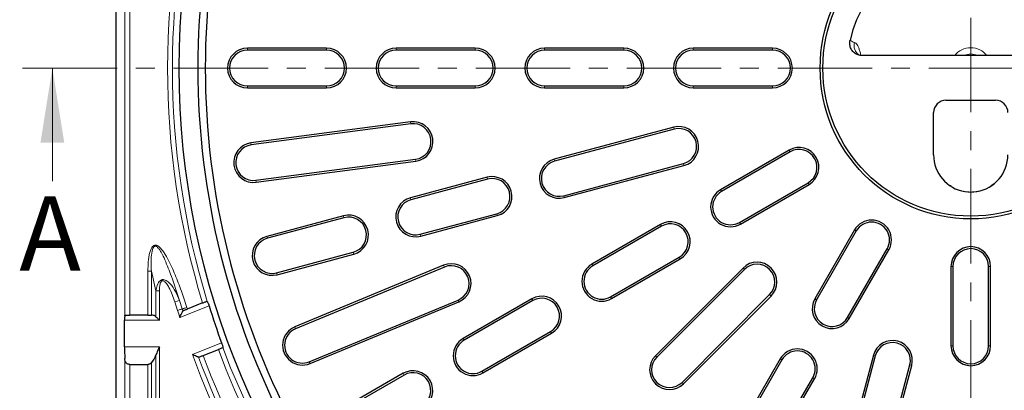
# Model space of a CAD drawing. Units: millimetres. Extents: x 0 to 420, y 0 to 297.
# Drawn here: x 53 to 119, y 167 to 192 of the extents above; entities that cross this region are included whole.
import ezdxf

# ---------------------------------------------------------------- set-up
doc = ezdxf.new("R2010")
doc.units = ezdxf.units.MM
doc.linetypes.add('CENTER', pattern=[10.16, 6.35, -1.27, 1.27, -1.27])
doc.styles.add('SLDTEXTSTYLE0', font='TXT', dxfattribs={"width": 0.605})

msp = doc.modelspace()

# ---------------------------------------------------------------- linework, layer by layer
at = {"color": 7, "linetype": 'CENTER', "lineweight": 18}
for p, q in [((117.0636, 252.6978), (117.0636, 124.5245)), ((53.2774, 188.3564), (180.52, 188.3647))]:
    msp.add_line(p, q, dxfattribs=at)
at = {"color": 7, "linetype": 'Continuous', "lineweight": 25}
for p, q in [((59.5636, 131.0266), (59.5636, 245.6945)), ((73.7303, 189.6939), (68.3969, 189.6939)), ((73.7303, 189.5599), (68.3969, 189.5599)), ((83.7303, 189.6939), (78.3969, 189.6939)), ((83.7303, 189.5599), (78.3969, 189.5599)), ((93.7303, 189.6939), (88.3969, 189.6939)), ((93.7303, 189.5599), (88.3969, 189.5599)), ((103.7303, 189.6939), (98.3969, 189.6939)), ((103.7303, 189.5599), (98.3969, 189.5599)), ((124.3626, 189.1943), (109.7645, 189.1943)), ((68.3969, 187.1612), (73.7303, 187.1612)), ((68.3969, 187.0272), (73.7303, 187.0272)), ((78.3969, 187.1612), (83.7303, 187.1612)), ((78.3969, 187.0272), (83.7303, 187.0272)), ((88.3969, 187.1612), (93.7303, 187.1612)), ((88.3969, 187.0272), (93.7303, 187.0272)), ((98.3969, 187.1612), (103.7303, 187.1612)), ((98.3969, 187.0272), (103.7303, 187.0272)), ((115.3938, 186.1939), (118.7334, 186.1939)), ((114.5636, 182.5272), (114.5636, 185.3637)), ((79.3799, 184.7442), (68.6392, 183.3302)), ((79.3974, 184.6114), (68.6567, 183.1974)), ((97.078, 184.3858), (89.0286, 182.229)), ((97.1127, 184.2564), (89.0633, 182.0996)), ((104.8499, 182.8486), (100.2311, 180.1819)), ((68.9698, 180.8192), (79.7105, 182.2332)), ((104.9169, 182.7326), (100.2981, 180.0659)), ((68.9873, 180.6863), (79.728, 182.1004)), ((89.6841, 179.7826), (97.7335, 181.9394)), ((89.7188, 179.6532), (97.7682, 181.81)), ((84.521, 181.0212), (79.3694, 179.6408)), ((84.5556, 180.8917), (79.404, 179.5114)), ((101.4975, 177.9885), (106.1163, 180.6552)), ((101.5645, 177.8725), (106.1833, 180.5392)), ((74.8617, 178.433), (69.7101, 177.0526)), ((74.8964, 178.3036), (69.7448, 176.9232)), ((80.0249, 177.1944), (85.1765, 178.5748)), ((80.0596, 177.065), (85.2112, 178.4453)), ((96.1897, 177.8486), (91.5709, 175.1819)), ((96.2567, 177.7326), (91.6379, 175.0659)), ((109.2422, 177.4802), (106.5756, 172.8614)), ((109.3583, 177.4132), (106.6916, 172.7944)), ((108.7689, 171.5951), (111.4356, 176.2139)), ((70.3656, 174.6062), (75.5172, 175.9866)), ((70.4003, 174.4768), (75.5519, 175.8572)), ((92.8372, 172.9885), (97.456, 175.6552)), ((92.9042, 172.8725), (97.523, 175.5392)), ((108.885, 171.5281), (111.5516, 176.1469)), ((81.5999, 175.1142), (71.5912, 170.9685)), ((81.6512, 174.9904), (71.6425, 170.8447)), ((101.7429, 174.9255), (95.8504, 169.033)), ((115.7303, 175.0272), (115.7303, 169.6939)), ((115.8642, 175.0272), (115.8642, 169.6939)), ((118.263, 169.6939), (118.263, 175.0272)), ((118.3969, 169.6939), (118.3969, 175.0272)), ((101.8377, 174.8308), (95.9451, 168.9382)), ((97.6413, 167.2421), (103.5338, 173.1346)), ((97.736, 167.1473), (103.6286, 173.0399)), ((65.383, 172.5746), (64.3521, 172.1641)), ((72.5604, 168.6286), (82.5691, 172.7743)), ((72.6117, 168.5048), (82.6204, 172.6505)), ((87.5294, 172.8486), (82.9106, 170.1819)), ((87.5964, 172.7326), (82.9776, 170.0659)), ((60.1909, 171.7492), (60.4815, 171.7492)), ((61.7046, 171.7492), (60.4815, 171.7492)), ((61.7046, 171.7492), (61.9403, 171.7492)), ((62.0126, 171.7492), (61.9403, 171.7492)), ((64.0542, 172.0349), (64.0812, 172.0563)), ((60.1323, 169.6321), (60.1323, 171.4192)), ((84.177, 167.9885), (88.7958, 170.6552)), ((84.2439, 167.8725), (88.8627, 170.5392)), ((65.1469, 168.9283), (65.1135, 168.9256)), ((65.4169, 169.0358), (66.4446, 169.445)), ((110.513, 169.0652), (108.3562, 161.0158)), ((110.6424, 169.0305), (108.4856, 160.9811)), ((60.4815, 168.4489), (61.7046, 168.4489)), ((104.2422, 168.82), (101.5756, 164.2012)), ((104.3583, 168.753), (101.6916, 164.1342)), ((110.8026, 160.3603), (112.9594, 168.4096)), ((110.932, 160.3256), (113.0888, 168.375)), ((78.8692, 167.8486), (74.2504, 165.1819)), ((78.9361, 167.7326), (74.3173, 165.0659)), ((103.7689, 162.9348), (106.4356, 167.5536)), ((103.885, 162.8678), (106.5516, 167.4866))]:
    msp.add_line(p, q, dxfattribs=at)
at = {"color": 8, "linetype": 'Continuous', "lineweight": 18}
for p, q in [((60.1494, 171.7206), (60.1494, 205.0005)), ((60.4815, 204.9719), (60.4815, 171.7492)), ((68.3969, 189.5599), (68.3969, 189.6939)), ((73.7303, 189.5599), (73.7303, 189.6939)), ((78.3969, 189.5599), (78.3969, 189.6939)), ((83.7303, 189.5599), (83.7303, 189.6939)), ((88.3969, 189.5599), (88.3969, 189.6939)), ((93.7303, 189.5599), (93.7303, 189.6939)), ((98.3969, 189.5599), (98.3969, 189.6939)), ((103.7303, 189.5599), (103.7303, 189.6939)), ((68.3969, 187.1612), (68.3969, 187.0272)), ((73.7303, 187.1612), (73.7303, 187.0272)), ((78.3969, 187.1612), (78.3969, 187.0272)), ((83.7303, 187.1612), (83.7303, 187.0272)), ((88.3969, 187.1612), (88.3969, 187.0272)), ((93.7303, 187.1612), (93.7303, 187.0272)), ((98.3969, 187.1612), (98.3969, 187.0272)), ((103.7303, 187.1612), (103.7303, 187.0272)), ((79.3974, 184.6114), (79.3799, 184.7442)), ((97.1127, 184.2564), (97.078, 184.3858)), ((68.6567, 183.1974), (68.6392, 183.3302)), ((104.9169, 182.7326), (104.8499, 182.8486)), ((79.7105, 182.2332), (79.728, 182.1004)), ((89.0633, 182.0996), (89.0286, 182.229)), ((97.7335, 181.9394), (97.7682, 181.81)), ((84.5556, 180.8917), (84.521, 181.0212)), ((68.9698, 180.8192), (68.9873, 180.6863)), ((100.2981, 180.0659), (100.2311, 180.1819)), ((106.1163, 180.6552), (106.1833, 180.5392)), ((115.6953, 180.4594), (115.6566, 180.4607)), ((115.6953, 180.4594), (115.7479, 180.4306)), ((118.4319, 180.4594), (118.6418, 180.6032)), ((118.4319, 180.4594), (118.4706, 180.4607)), ((79.404, 179.5114), (79.3694, 179.6408)), ((89.6841, 179.7826), (89.7188, 179.6532)), ((74.8964, 178.3036), (74.8617, 178.433)), ((85.1765, 178.5748), (85.2112, 178.4453)), ((96.2567, 177.7326), (96.1897, 177.8486)), ((101.4975, 177.9885), (101.5645, 177.8725)), ((69.7448, 176.9232), (69.7101, 177.0526)), ((80.0249, 177.1944), (80.0596, 177.065)), ((109.3583, 177.4132), (109.2422, 177.4802)), ((111.4356, 176.2139), (111.5516, 176.1469)), ((75.5172, 175.9866), (75.5519, 175.8572)), ((97.456, 175.6552), (97.523, 175.5392)), ((81.6512, 174.9904), (81.5999, 175.1142)), ((91.6379, 175.0659), (91.5709, 175.1819)), ((101.8377, 174.8308), (101.7429, 174.9255)), ((115.8642, 175.0272), (115.7303, 175.0272)), ((118.263, 175.0272), (118.3969, 175.0272)), ((61.7046, 171.7492), (61.7046, 174.7046)), ((61.9403, 174.7046), (62.245, 173.3994)), ((61.9403, 174.7046), (61.9403, 171.7492)), ((70.3656, 174.6062), (70.4003, 174.4768)), ((62.245, 171.6535), (62.245, 173.3993)), ((62.4808, 173.3993), (62.4808, 171.4192)), ((92.8372, 172.9885), (92.9042, 172.8725)), ((103.5338, 173.1346), (103.6286, 173.0399)), ((63.5224, 172.6467), (63.8288, 172.7482)), ((63.7025, 172.0808), (63.5224, 172.6467)), ((63.8288, 172.7482), (64.0112, 172.175)), ((65.8176, 172.3923), (63.8489, 171.6086)), ((82.5691, 172.7743), (82.6204, 172.6505)), ((87.5964, 172.7326), (87.5294, 172.8486)), ((106.6916, 172.7944), (106.5756, 172.8614)), ((108.7689, 171.5951), (108.885, 171.5281)), ((62.4808, 171.4192), (60.1323, 171.4192)), ((71.6425, 170.8447), (71.5912, 170.9685)), ((88.7958, 170.6552), (88.8627, 170.5392)), ((60.1323, 169.6321), (62.4808, 169.6321)), ((62.4808, 169.6321), (62.4808, 134.6027)), ((64.7022, 169.1065), (66.666, 169.8883)), ((82.9776, 170.0659), (82.9106, 170.1819)), ((115.8642, 169.6939), (115.7303, 169.6939)), ((118.263, 169.6939), (118.3969, 169.6939)), ((62.245, 134.6027), (62.245, 169.073)), ((95.9451, 168.9382), (95.8504, 169.033)), ((110.6424, 169.0305), (110.513, 169.0652)), ((60.1494, 131.6124), (60.1494, 168.8526)), ((60.4815, 168.4489), (60.4815, 131.7784)), ((61.7046, 134.2979), (61.7046, 168.4489)), ((61.9403, 168.5523), (61.9403, 134.2979)), ((72.5604, 168.6286), (72.6117, 168.5048)), ((104.3583, 168.753), (104.2422, 168.82)), ((112.9594, 168.4096), (113.0888, 168.375)), ((78.9361, 167.7326), (78.8692, 167.8486)), ((84.177, 167.9885), (84.2439, 167.8725)), ((97.6413, 167.2421), (97.736, 167.1473)), ((106.4356, 167.5536), (106.5516, 167.4866))]:
    msp.add_line(p, q, dxfattribs=at)
at = {"color": 7, "linetype": 'Continuous', "lineweight": 18}
msp.add_line((55.2779, 180.7565), (55.2774, 188.3565), dxfattribs=at)
at = {"color": 8, "linetype": 'Continuous', "lineweight": 18, "flags": 128}
msp.add_lwpolyline([(116.8985, 189.1943), (117.1216, 189.2085), (117.2287, 189.1943)], dxfattribs=at)
at = {"color": 7, "linetype": 'Continuous', "lineweight": 25}
for radius in [53.25, 10.1334, 9.9514]:
    msp.add_circle((117.0636, 188.3606), radius, dxfattribs=at)
for centre, radius, start, end in [((117.0636, 188.3606), 52, 124.644108, 235.355892), ((117.0636, 188.3606), 51.5, 124.73874, 235.26126), ((117.0636, 188.3606), 8.3337, 12.918771, 167.081229), ((68.3969, 188.3606), 1.3333, 90, 270), ((68.3969, 188.3606), 1.1994, 90, 270), ((73.7303, 188.3606), 1.3333, 270, 90), ((73.7303, 188.3606), 1.1994, 270, 90), ((78.3969, 188.3606), 1.3333, 90, 270), ((78.3969, 188.3606), 1.1994, 90, 270), ((83.7303, 188.3606), 1.3333, 270, 90), ((83.7303, 188.3606), 1.1994, 270, 90), ((88.3969, 188.3606), 1.3333, 90, 270), ((88.3969, 188.3606), 1.1994, 90, 270), ((93.7303, 188.3606), 1.3333, 270, 90), ((93.7303, 188.3606), 1.1994, 270, 90), ((98.3969, 188.3606), 1.3333, 90, 270), ((98.3969, 188.3606), 1.1994, 90, 270), ((103.7303, 188.3606), 1.3333, 270, 90), ((103.7303, 188.3606), 1.1994, 270, 90), ((79.5539, 183.4223), 1.3333, 277.5, 97.5), ((79.5539, 183.4223), 1.1994, 277.5, 97.5), ((117.0636, 188.3606), 52, 244.644108, 355.355892), ((97.4231, 183.0979), 1.3333, 285, 105), ((97.4231, 183.0979), 1.1994, 285, 105), ((117.0636, 188.3606), 51.5, 244.73874, 355.26126), ((68.8133, 182.0083), 1.3333, 97.5, 277.5), ((68.8133, 182.0083), 1.1994, 97.5, 277.5), ((105.5166, 181.6939), 1.3333, 300, 120), ((105.5166, 181.6939), 1.1994, 300, 120), ((89.3737, 180.9411), 1.3333, 105, 285), ((117.0636, 182.5272), 2.5, 180, 260.757824), ((117.0636, 182.5272), 2.5, 279.242176, 0), ((89.3737, 180.9411), 1.1994, 105, 285), ((84.8661, 179.7332), 1.3333, 285, 105), ((84.8661, 179.7332), 1.1994, 285, 105), ((100.8978, 179.0272), 1.3333, 120, 300), ((79.7145, 178.3529), 1.3333, 105, 285), ((79.7145, 178.3529), 1.1994, 105, 285), ((100.8978, 179.0272), 1.1994, 120, 300), ((117.0636, 182.5272), 2.5, 260.757824, 279.242176), ((75.2068, 177.1451), 1.3333, 285, 105), ((75.2068, 177.1451), 1.1994, 285, 105), ((96.8563, 176.6939), 1.3333, 300, 120), ((96.8563, 176.6939), 1.1994, 300, 120), ((110.3969, 176.8135), 1.3333, 330, 150), ((110.3969, 176.8135), 1.1994, 330, 150), ((70.0552, 175.7647), 1.3333, 105, 285), ((70.0552, 175.7647), 1.1994, 105, 285), ((117.0636, 175.0272), 1.3333, 0, 180), ((117.0636, 175.0272), 1.1994, 0, 180), ((82.1102, 173.8824), 1.3333, 292.5, 112.5), ((82.1102, 173.8824), 1.1994, 292.5, 112.5), ((92.2375, 174.0272), 1.3333, 120, 300), ((92.2375, 174.0272), 1.1994, 120, 300), ((102.6858, 173.9827), 1.3333, 315, 135), ((102.6858, 173.9827), 1.1994, 315, 135), ((88.1961, 171.6939), 1.3333, 300, 120), ((88.1961, 171.6939), 1.1994, 300, 120), ((117.0636, 188.3606), 53.6762, 197.306982, 200.129414), ((107.7303, 172.1947), 1.3333, 150, 330), ((107.7303, 172.1947), 1.1994, 150, 330), ((62.0126, 171.4192), 0.33, 45.236838, 90), ((72.1015, 169.7366), 1.3333, 112.5, 292.5), ((72.1015, 169.7366), 1.1994, 112.5, 292.5), ((83.5773, 169.0272), 1.3333, 120, 300), ((83.5773, 169.0272), 1.1994, 120, 300), ((111.8009, 168.7201), 1.3333, 345, 165), ((111.8009, 168.7201), 1.1994, 345, 165), ((117.0636, 169.6939), 1.3333, 180, 360), ((117.0636, 169.6939), 1.1994, 180, 360), ((60.6925, 169.6321), 1.6502, 319.127219, 340.192356), ((96.7932, 168.0902), 1.3333, 135, 315), ((96.7932, 168.0902), 1.1994, 135, 315), ((105.3969, 168.1533), 1.3333, 330, 150), ((105.3969, 168.1533), 1.1994, 330, 150), ((79.5358, 166.6939), 1.3333, 300, 120), ((79.5358, 166.6939), 1.1994, 300, 120)]:
    msp.add_arc(centre, radius, start, end, dxfattribs=at)
at = {"color": 8, "linetype": 'Continuous', "lineweight": 18}
for centre, radius, start, end in [((117.0636, 188.3606), 54.0378, 162.984027, 196.985447), ((117.0636, 188.3606), 53.708, 162.987637, 196.978412), ((109.4013, 190.8312), 0.7623, 232.844674, 257.253461), ((110.0348, 189.8936), 0.8249, 166.388801, 233.689225), ((117.0636, 188.3606), 1.3637, 37.688087, 142.311913), ((117.0636, 188.3606), 0.9457, 61.829167, 118.170833), ((116.7269, 180.2717), 0.2222, 270.917348, 280.085636), ((117.4003, 180.2717), 0.2222, 259.914364, 269.082652), ((117.0636, 188.3606), 55.1437, 196.966213, 197.080368), ((117.0636, 188.3606), 55.7892, 196.966224, 197.473975), ((117.0636, 188.3606), 55.4664, 196.966224, 197.117562), ((117.0636, 188.3606), 53.708, 200.460576, 249.507082), ((117.0636, 188.3606), 55.7892, 200.189214, 249.799249), ((117.0636, 188.3606), 55.4664, 200.51121, 249.474179), ((117.0636, 188.3606), 55.1437, 200.514442, 249.467779), ((117.0636, 188.3606), 54.0378, 200.490012, 249.481062)]:
    msp.add_arc(centre, radius, start, end, dxfattribs=at)
at = {"color": 7, "linetype": 'Continuous', "lineweight": 25}
for centre, major_axis, ratio, start_param, end_param in [((115.4001, 185.3574), (-0.5937, 0.5937), 0.9924325, 5.5015852, 7.0647854), ((118.7271, 185.3574), (0.5937, 0.5937), 0.9924325, 5.5015852, 7.0647854), ((60.1611, 171.4192), (0, 0.33), 0.0874887, 0.4191374, 1.5707963), ((60.2766, 169.6321), (0, 1.6502), 0.0874887, 1.5707963, 2.0627864)]:
    msp.add_ellipse(centre, major_axis=major_axis, ratio=ratio, start_param=start_param, end_param=end_param, dxfattribs=at)
for points, knots in [([(109.7645, 189.1943), (109.6696, 189.2036), (109.4797, 189.2224), (109.2269, 189.3681), (109.0341, 189.5827), (108.9247, 189.8503), (108.9115, 190.0735), (108.9352, 190.1949), (108.9409, 190.2237)], [0, 0, 0, 0, 0.1882064, 0.3763848, 0.5651373, 0.7537892, 0.9415699, 1, 1, 1, 1]), ([(109.5584, 189.2294), (109.5386, 189.247), (109.4983, 189.2827), (109.4792, 189.313), (109.4815, 189.3087), (109.4822, 189.3075)], [0, 0, 0, 0, 0.4106779, 0.8353137, 1, 1, 1, 1]), ([(65.383, 172.5746), (65.4101, 172.5853), (65.4721, 172.61), (65.5615, 172.6456), (65.6226, 172.67), (65.6474, 172.6798), (65.6539, 172.6824)], [0, 0, 0, 0, 0.2471168, 0.5668785, 0.8861366, 1, 1, 1, 1]), ([(65.6539, 172.6824), (65.6651, 172.6855), (65.6825, 172.6904), (65.6928, 172.6807), (65.6965, 172.6772)], [0, 0, 0, 0, 0.6417232, 1, 1, 1, 1]), ([(65.6965, 172.6772), (65.7058, 172.6636), (65.7244, 172.6362), (65.7598, 172.5571), (65.7921, 172.4718), (65.8104, 172.4146), (65.8176, 172.3923)], [0, 0, 0, 0, 0.2754752, 0.5510327, 0.8248444, 1, 1, 1, 1]), ([(60.1494, 171.7206), (60.1532, 171.7302), (60.1598, 171.7468), (60.1816, 171.7485), (60.1909, 171.7492)], [0, 0, 0, 0, 0.5731926, 1, 1, 1, 1]), ([(62.245, 171.6535), (62.2799, 171.6188), (62.3526, 171.5467), (62.4372, 171.4625), (62.4804, 171.4195), (62.4808, 171.4192)], [0, 0, 0, 0, 0.478102, 0.9957671, 1, 1, 1, 1]), ([(63.8489, 171.6086), (63.8491, 171.609), (63.8685, 171.6496), (63.9153, 171.7476), (63.9782, 171.8785), (64.0302, 171.9862), (64.0468, 172.0199), (64.0542, 172.0349)], [0, 0, 0, 0, 0.0026334, 0.2390493, 0.5759649, 0.8117948, 1, 1, 1, 1]), ([(64.0812, 172.0563), (64.0853, 172.0579), (64.1071, 172.0666), (64.1618, 172.0884), (64.2533, 172.1248), (64.3201, 172.1514), (64.3521, 172.1641)], [0, 0, 0, 0, 0.0722613, 0.3897678, 0.7079515, 1, 1, 1, 1]), ([(62.4808, 169.6321), (62.4803, 169.6311), (62.4385, 169.5381), (62.3527, 169.35), (62.2812, 169.1661), (62.245, 169.073)], [0, 0, 0, 0, 0.00535099, 0.49606494, 1, 1, 1, 1]), ([(66.666, 169.8883), (66.6783, 169.8534), (66.7028, 169.7836), (66.729, 169.6887), (66.7425, 169.622), (66.7435, 169.5962), (66.7439, 169.5862)], [0, 0, 0, 0, 0.2747331, 0.5494004, 0.8258025, 1, 1, 1, 1]), ([(66.7439, 169.5862), (66.7414, 169.5768), (66.7378, 169.5629), (66.7203, 169.555), (66.7146, 169.5524)], [0, 0, 0, 0, 0.6784562, 1, 1, 1, 1]), ([(65.1135, 168.9256), (65.0988, 168.932), (65.0661, 168.946), (64.963, 168.9912), (64.8369, 169.0468), (64.7427, 169.0885), (64.7026, 169.1063), (64.7022, 169.1065)], [0, 0, 0, 0, 0.1954574, 0.4334068, 0.7578113, 0.9972697, 1, 1, 1, 1]), ([(65.4169, 169.0358), (65.4138, 169.0346), (65.376, 169.0195), (65.3033, 168.9906), (65.2124, 168.9544), (65.1657, 168.9358), (65.1477, 168.9286), (65.1469, 168.9283)], [0, 0, 0, 0, 0.028643, 0.3473576, 0.6660686, 0.9847349, 1, 1, 1, 1]), ([(66.7146, 169.5524), (66.6965, 169.5452), (66.6586, 169.5301), (66.5709, 169.4952), (66.4948, 169.4649), (66.4524, 169.448), (66.4446, 169.445)], [0, 0, 0, 0, 0.2917576, 0.6102347, 0.9287828, 1, 1, 1, 1]), ([(60.4815, 168.4489), (60.4522, 168.4511), (60.3937, 168.4555), (60.3092, 168.4921), (60.2287, 168.561), (60.1658, 168.6822), (60.1553, 168.791), (60.1494, 168.8526)], [0, 0, 0, 0, 0.1310165, 0.2615987, 0.4340579, 0.6793501, 1, 1, 1, 1]), ([(61.9403, 168.5523), (61.918, 168.5308), (61.877, 168.4911), (61.7923, 168.4555), (61.7332, 168.451), (61.7046, 168.4489)], [0, 0, 0, 0, 0.3812375, 0.7011616, 1, 1, 1, 1])]:
    msp.add_open_spline(points, degree=3, knots=knots, dxfattribs=at)
at = {"color": 8, "linetype": 'Continuous', "lineweight": 18}
for points, knots in [([(109.2331, 190.0877), (109.2958, 190.0481), (109.3899, 189.9887), (109.5057, 189.7664), (109.5837, 189.5564), (109.6384, 189.3669), (109.6616, 189.2414), (109.6672, 189.2109)], [0, 0, 0, 0, 0.3766998, 0.565877, 0.7550197, 0.940474, 1, 1, 1, 1]), ([(116.604, 180.0786), (116.651, 180.0697), (116.702, 180.06), (116.7611, 180.0534), (116.7658, 180.0529)], [0, 0, 0, 0, 0.9210399, 1, 1, 1, 1]), ([(116.7658, 180.0529), (116.8111, 180.0482), (116.891, 180.0399), (116.9838, 180.0327), (117.044, 180.0294), (117.0974, 180.0296), (117.2009, 180.0369), (117.2928, 180.0461), (117.3614, 180.0529)], [0, 0, 0, 0, 0.2343335, 0.4124819, 0.4794391, 0.5236447, 0.6440524, 1, 1, 1, 1]), ([(117.3614, 180.0529), (117.4072, 180.0584), (117.4998, 180.0694), (117.5729, 180.088), (117.61, 180.0973)], [0, 0, 0, 0, 0.4941578, 1, 1, 1, 1]), ([(61.7046, 174.7046), (61.7087, 174.9272), (61.7147, 175.2579), (61.7676, 175.677), (61.8234, 175.9631), (61.9025, 176.1928), (61.9985, 176.3521), (62.0917, 176.431), (62.1816, 176.4622), (62.2742, 176.4544), (62.4074, 176.397), (62.554, 176.266), (62.7827, 175.9828), (63.1317, 175.3902), (63.5398, 174.4841), (63.9656, 173.3826), (64.2018, 172.6404), (64.3199, 172.2692)], [0, 0, 0, 0, 0.0992737, 0.147447, 0.1884087, 0.2291732, 0.2553706, 0.2703083, 0.2827381, 0.2967704, 0.3106636, 0.346876, 0.3828531, 0.473274, 0.6523861, 0.8261819, 1, 1, 1, 1]), ([(63.8288, 172.7482), (63.654, 173.2894), (63.358, 174.2057), (62.9394, 175.2863), (62.654, 175.8902), (62.4722, 176.1815), (62.3621, 176.3184), (62.2734, 176.3763), (62.2276, 176.3922), (62.197, 176.3954), (62.161, 176.3881), (62.1189, 176.3666), (62.059, 176.2954), (61.9683, 176.0611), (61.9118, 175.5159), (61.9213, 175.0244), (61.9403, 174.7046), (61.9403, 174.7046)], [0, 0, 0, 0, 0.2925942, 0.4953882, 0.5960721, 0.6350177, 0.6721671, 0.6850918, 0.6886463, 0.6970453, 0.7004124, 0.7074134, 0.720866, 0.7470101, 0.8352434, 0.9999983, 1, 1, 1, 1]), ([(62.245, 173.3994), (62.245, 173.3994), (62.2525, 173.454), (62.2848, 173.6408), (62.3594, 173.8833), (62.4978, 174.056), (62.5874, 174.1153), (62.6546, 174.1404), (62.7294, 174.1492), (62.822, 174.1385), (63, 174.067), (63.2799, 173.8084), (63.5802, 173.3462), (63.7448, 172.9501), (63.8288, 172.7482)], [0, 0, 0, 0, 0.0000035, 0.0588966, 0.2030151, 0.2646041, 0.2893471, 0.316214, 0.3397686, 0.36845, 0.4141642, 0.5411256, 0.7660415, 1, 1, 1, 1]), ([(63.5224, 172.6467), (63.4654, 172.8115), (63.3513, 173.141), (63.1813, 173.5115), (63.0147, 173.7997), (62.9037, 173.959), (62.7808, 174.0504), (62.7201, 174.0702), (62.6726, 174.0683), (62.6317, 174.0488), (62.5787, 173.9959), (62.5208, 173.862), (62.4834, 173.6526), (62.4816, 173.484), (62.4808, 173.3993)], [0, 0, 0, 0, 0.2145213, 0.42876723, 0.4993795, 0.62465308, 0.66360908, 0.68527602, 0.70184416, 0.7207843, 0.73954205, 0.7928811, 0.89606806, 1, 1, 1, 1]), ([(64.3199, 172.2692), (64.2814, 172.2574), (64.2044, 172.2339), (64.1044, 172.2034), (64.0389, 172.1835), (64.019, 172.1774), (64.0112, 172.175)], [0, 0, 0, 0, 0.2745963, 0.5491926, 0.8237888, 1, 1, 1, 1])]:
    msp.add_open_spline(points, degree=3, knots=knots, dxfattribs=at)
for points in [[(61.7046, 174.7046), (61.7264, 174.7046), (61.7701, 174.7046), (61.8329, 174.7046), (61.8914, 174.7046), (61.924, 174.7046), (61.9403, 174.7046)], [(62.4808, 173.3993), (62.4589, 173.3993), (62.4153, 173.3993), (62.3525, 173.3993), (62.294, 173.3993), (62.2614, 173.3993), (62.245, 173.3993)], [(63.7025, 172.0808), (63.7376, 172.0915), (63.8077, 172.1129), (63.9009, 172.1414), (63.9752, 172.164), (63.9992, 172.1713), (64.0112, 172.175)]]:
    msp.add_open_spline(points, degree=3, dxfattribs=at)
at = {"color": 7, "linetype": 'Continuous', "lineweight": 18}
msp.add_solid([(55.2774, 188.3565), (54.4778, 183.3565), (56.0778, 183.3566)], dxfattribs=at)

# ---------------------------------------------------------------- texts
at = {"color": 7, "linetype": 'Continuous', "insert": (53.0524, 179.7486), "char_height": 5, "attachment_point": 1, "style": 'SLDTEXTSTYLE0'}
msp.add_mtext('A', dxfattribs=at)

doc.saveas('drawing.dxf')
